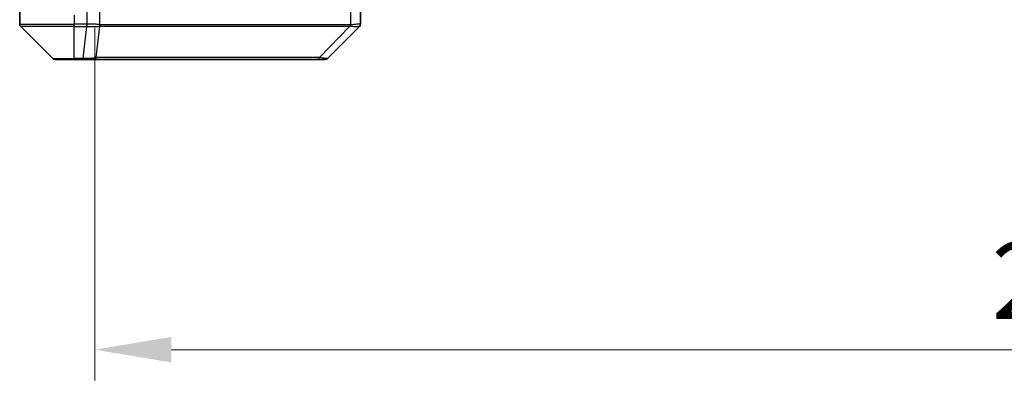
# Model space of a CAD drawing. Units: millimetres. Extents: x 0 to 6707, y 0 to 1264.
# Drawn here: x 2234 to 2378, y 877 to 930 of the extents above; entities that cross this region are included whole.
import ezdxf

# ---------------------------------------------------------------- set-up
doc = ezdxf.new("R2010")
doc.units = ezdxf.units.MM
doc.header["$LTSCALE"] = 3
doc.layers.get('Defpoints').update_dxf_attribs({"lineweight": 25})
for name, color, linetype, lineweight in [('Dimension (ISO)', 7, 'Continuous', 18), ('Dimension (ISO) @ 1', 7, 'Continuous', 18), ('Visible (ISO)', 7, 'Continuous', 35), ('Visible Narrow (ISO)', 7, 'Continuous', 25)]:
    doc.layers.add(name, color=color, linetype=linetype, lineweight=lineweight)
doc.styles.add('Note Text (TK)', font='MS PGothic.ttf')
doc.dimstyles.new('Default - Method 1b (TK)', dxfattribs={"dimscale": 3, "dimtxt": 2.5, "dimasz": 2.5, "dimexe": 1, "dimexo": 1.5, "dimgap": 1, "dimtad": 1, "dimrnd": 1e-08, "dimdsep": 46, "dimtxsty": 'Note Text (TK)', "dimcen": 0.09, "dimdle": 5, "dimclrd": 100, "dimclre": 100, "dimclrt": 7, "dimadec": 1, "dimazin": 1, "dimtfac": 1, "dimtmove": 0, "dimatfit": 3, "dimfxl": 1, "dimtolj": 1, "dimlwd": -1, "dimlwe": -1, "dimarcsym": 0})

# ---------------------------------------------------------------- blocks, each defined once
blk = doc.blocks.new('*D78')
at = {"layer": 'Defpoints', "color": 0}
for p in [(2244.65, 935.45), (2530.65, 935.45), (2530.65, 881.45)]:
    blk.add_point(p, dxfattribs=at)
at = {"layer": 'Dimension (ISO)', "color": 100}
for p, q in [((2244.65, 928.7), (2244.65, 876.95)), ((2530.65, 928.7), (2530.65, 876.95)), ((2255.9, 881.45), (2519.4, 881.45))]:
    blk.add_line(p, q, dxfattribs=at)
for points in [[(2255.9, 883.33), (2255.9, 879.58), (2244.65, 881.45)], [(2519.4, 883.33), (2519.4, 879.58), (2530.65, 881.45)]]:
    blk.add_solid(points, dxfattribs=at)
at = {"layer": 'Dimension (ISO)', "color": 7, "insert": (2376.24, 891.58), "char_height": 11.25, "attachment_point": 4, "style": 'Note Text (TK)'}
blk.add_mtext('\\A1;286', dxfattribs=at)

msp = doc.modelspace()

# ---------------------------------------------------------------- linework, layer by layer
at = {"layer": 'Visible (ISO)'}
for p, q in [((2233.646, 931.5531), (2233.646, 929.2602)), ((2283.646, 929.2603), (2283.646, 931.5531)), ((2233.7925, 928.9066), (2238.4996, 924.1995)), ((2246.396, 928.9726), (2246.396, 928.9701)), ((2278.7925, 924.1995), (2283.4996, 928.9066)), ((2241.646, 924.0531), (2238.8531, 924.0531)), ((2241.646, 924.0531), (2242.9831, 924.0531)), ((2242.9831, 924.0531), (2244.4512, 924.0531)), ((2244.4512, 924.0531), (2277.4633, 924.0531)), ((2277.4633, 924.0531), (2278.4389, 924.0531))]:
    msp.add_line(p, q, dxfattribs=at)
for centre, start, end in [((2234.146, 929.2602), 180, 225), ((2283.146, 929.2603), 314.97183, 0.001255), ((2238.8531, 924.5531), 225, 270), ((2278.4389, 924.5531), 270, 315)]:
    msp.add_arc(centre, 0.5, start, end, dxfattribs=at)
msp.add_ellipse((2283.2454, 931.4695), major_axis=(0.254, -2.5629), ratio=0.0093619, start_param=6.28297751, end_param=6.29085816, dxfattribs=at)
at = {"layer": 'Visible Narrow (ISO)'}
for p, q in [((2241.646, 930.5531), (2241.646, 929.2602)), ((2243.4924, 931.5531), (2243.4924, 929.2603)), ((2245.424, 929.1468), (2245.424, 931.5531)), ((2282.1646, 931.5531), (2282.1646, 929.1468)), ((2233.646, 929.2602), (2241.646, 929.2602)), ((2241.646, 928.9066), (2233.7925, 928.9066)), ((2243.477, 929.2602), (2241.646, 929.2602)), ((2241.646, 928.9066), (2241.646, 929.2602)), ((2241.646, 924.1995), (2241.646, 928.9066)), ((2241.646, 928.9066), (2243.477, 928.9066)), ((2242.9831, 924.1995), (2243.477, 928.9066)), ((2243.477, 929.2602), (2243.477, 928.9066)), ((2243.4957, 928.9066), (2243.4924, 929.2603)), ((2244.8838, 924.3548), (2245.4145, 928.9703)), ((2252.3393, 928.9641), (2252.3393, 928.9633)), ((2257.646, 928.9636), (2257.646, 928.9624)), ((2275.646, 928.9685), (2275.646, 928.9687)), ((2277.6167, 924.3548), (2282.0844, 928.9703)), ((2238.4996, 924.1995), (2241.646, 924.1995)), ((2242.9831, 924.1995), (2241.646, 924.1995)), ((2241.646, 924.1995), (2241.646, 924.0531)), ((2242.9831, 924.1995), (2242.9831, 924.0531))]:
    msp.add_line(p, q, dxfattribs=at)
for centre, major_axis, ratio, start_param, end_param in [((2243.6475, 930.5745), (-1.3965, -0.5705), 0.84780712, 1.12178901, 1.13225016), ((2243.7231, 931.4687), (-1.1531, -2.3491), 0.88686558, 0.40199098, 0.40987286), ((2244.9411, 929.1468), (0.2432, 0.4368), 0.95589929, 4.80140761, 5.20149967), ((2244.9608, 929.141), (0.0007, -0.5), 0.96543351, 1.22100763, 1.5693802), ((2281.962, 929.141), (0.0002, 0.5), 0.26064917, 4.36411963, 4.7124922), ((2282.0349, 929.1468), (0.0739, -0.4945), 0.25659945, 1.13237028, 1.53246207), ((2244.4512, 924.5531), (0, -0.5), 0.94249613, 0, 1.16310728), ((2277.4633, 924.5531), (0, -0.5), 0.33421705, 0, 1.16310728)]:
    msp.add_ellipse(centre, major_axis=major_axis, ratio=ratio, start_param=start_param, end_param=end_param, dxfattribs=at)
for points, knots in [([(2245.424, 929.1468), (2245.3599, 929.1736), (2245.2507, 929.1946), (2245.1031, 929.2109), (2244.9555, 929.2272), (2244.7696, 929.2387), (2244.5584, 929.2468), (2244.2416, 929.2588), (2243.8672, 929.2629), (2243.4924, 929.2603)], [-0.196787795, -0.196787795, -0.196787795, -0.196787795, -0.140562711, -0.140562711, -0.140562711, -0.084337626, -0.084337626, -0.084337626, 0, 0, 0, 0]), ([(2243.4957, 928.9066), (2243.6985, 928.9064), (2243.9085, 928.9065), (2244.0992, 928.9069), (2244.2298, 928.9072), (2244.3542, 928.9078), (2244.4757, 928.9086), (2244.5806, 928.9093), (2244.6807, 928.9101), (2244.7743, 928.9116), (2244.8587, 928.913), (2244.9379, 928.9149), (2245.0109, 928.9178), (2245.07, 928.9201), (2245.125, 928.9229), (2245.1753, 928.9267), (2245.2561, 928.9328), (2245.3252, 928.9413), (2245.3786, 928.9541)], [0, 0, 0, 0, 0.050060504, 0.050060504, 0.050060504, 0.084337626, 0.084337626, 0.084337626, 0.113903258, 0.113903258, 0.113903258, 0.140562711, 0.140562711, 0.140562711, 0.162131477, 0.162131477, 0.162131477, 0.196787795, 0.196787795, 0.196787795, 0.196787795]), ([(2245.4145, 928.9703), (2246.7663, 928.9769), (2250.9484, 928.9591), (2261.1861, 928.9666), (2272.251, 928.9628), (2279.584, 928.9736), (2282.0844, 928.9703)], [-5.47772979, -5.47772979, -5.47772979, -5.47772979, -3.91266414, -2.34759848, -0.78253283, 0, 0, 0, 0]), ([(2282.0923, 929.141), (2279.598, 929.142), (2277.1539, 929.1437), (2274.7873, 929.145), (2270.0541, 929.1476), (2265.632, 929.1486), (2261.7164, 929.1491), (2257.8007, 929.1496), (2254.3913, 929.1495), (2251.6387, 929.1478), (2248.8862, 929.1462), (2246.7903, 929.143), (2245.4435, 929.141)], [0, 0, 0, 0, 0.78253283, 0.78253283, 0.78253283, 2.34759848, 2.34759848, 2.34759848, 3.91266414, 3.91266414, 3.91266414, 5.47772979, 5.47772979, 5.47772979, 5.47772979]), ([(2283.646, 929.2603), (2283.646, 929.2638), (2283.4497, 929.2558), (2283.1105, 929.2319), (2282.8562, 929.2139), (2282.5229, 929.187), (2282.1646, 929.1468)], [-0.196787795, -0.196787795, -0.196787795, -0.196787795, -0.084337626, -0.084337626, -0.084337626, 0, 0, 0, 0]), ([(2282.1812, 928.9541), (2282.3876, 928.9356), (2282.5761, 928.9258), (2282.7393, 928.92), (2282.8498, 928.916), (2282.9494, 928.9138), (2283.0382, 928.9118), (2283.1206, 928.9101), (2283.1911, 928.9089), (2283.2509, 928.9081), (2283.4039, 928.906), (2283.4958, 928.9066), (2283.4994, 928.9066)], [0.000002867, 0.000002867, 0.000002867, 0.000002867, 0.05028531, 0.05028531, 0.05028531, 0.084337626, 0.084337626, 0.084337626, 0.115936047, 0.115936047, 0.115936047, 0.196787795, 0.196787795, 0.196787795, 0.196787795]), ([(2244.8838, 924.3548), (2244.8113, 924.3186), (2244.7165, 924.2937), (2244.612, 924.2749), (2244.5679, 924.2669), (2244.5217, 924.2601), (2244.4731, 924.2539), (2244.383, 924.2424), (2244.2865, 924.2335), (2244.1851, 924.2266), (2244.1024, 924.2209), (2244.0164, 924.2164), (2243.928, 924.2128), (2243.7876, 924.207), (2243.6608, 924.2032), (2243.5153, 924.2011), (2243.3545, 924.1987), (2243.1542, 924.1984), (2242.9831, 924.1995)], [-0.187502416, -0.187502416, -0.187502416, -0.187502416, -0.149825893, -0.149825893, -0.149825893, -0.133930297, -0.133930297, -0.133930297, -0.104414332, -0.104414332, -0.104414332, -0.080358178, -0.080358178, -0.080358178, -0.04217927, -0.04217927, -0.04217927, 0, 0, 0, 0]), ([(2277.6167, 924.3548), (2277.5923, 924.355), (2277.568, 924.3552), (2277.5436, 924.3554), (2277.4002, 924.3564), (2277.1916, 924.3572), (2277.0581, 924.3578), (2276.9741, 924.3582), (2276.9072, 924.3585), (2276.8334, 924.3588), (2276.7993, 924.3589), (2276.7634, 924.359), (2276.7222, 924.3592), (2276.1283, 924.3608), (2275.5142, 924.3604), (2274.9474, 924.36), (2274.7767, 924.3599), (2274.6066, 924.3597), (2274.4317, 924.3597), (2273.386, 924.3592), (2272.3523, 924.3607), (2271.3351, 924.3618), (2270.4865, 924.3628), (2269.6436, 924.3632), (2268.8185, 924.3635), (2267.6654, 924.3639), (2266.5471, 924.3639), (2265.4472, 924.3645), (2264.0014, 924.3651), (2262.5954, 924.3656), (2261.2508, 924.366), (2259.0858, 924.3666), (2257.0722, 924.367), (2255.2124, 924.3674), (2254.8614, 924.3675), (2254.5165, 924.3674), (2254.1779, 924.3672), (2253.0623, 924.3667), (2252.0135, 924.3652), (2251.0341, 924.3646), (2250.2898, 924.3642), (2249.5898, 924.3641), (2248.9276, 924.3637), (2248.4538, 924.3633), (2248.0004, 924.3628), (2247.5723, 924.3617), (2247.059, 924.3605), (2246.5778, 924.3589), (2246.1301, 924.3597), (2246.0935, 924.3597), (2246.0572, 924.3598), (2246.021, 924.3599), (2245.9855, 924.36), (2245.9502, 924.3601), (2245.9151, 924.3602), (2245.8807, 924.3603), (2245.8465, 924.3604), (2245.8124, 924.3605), (2245.7791, 924.3607), (2245.7459, 924.3608), (2245.713, 924.3609), (2245.6807, 924.361), (2245.6487, 924.361), (2245.6168, 924.3611), (2245.5857, 924.3612), (2245.5547, 924.3612), (2245.524, 924.3613), (2245.4951, 924.3613), (2245.4664, 924.3613), (2245.4379, 924.3613), (2245.4092, 924.3613), (2245.3807, 924.3613), (2245.3524, 924.3612), (2245.3251, 924.3611), (2245.298, 924.361), (2245.2711, 924.3609), (2245.2477, 924.3608), (2245.2244, 924.3606), (2245.2012, 924.3604), (2245.1772, 924.3602), (2245.1533, 924.36), (2245.1296, 924.3597), (2245.1077, 924.3595), (2245.086, 924.3592), (2245.0644, 924.3589), (2245.0233, 924.3582), (2244.9944, 924.3574), (2244.9482, 924.3564), (2244.9321, 924.3561), (2244.9149, 924.3557), (2244.9011, 924.3553), (2244.8954, 924.3551), (2244.8897, 924.355), (2244.8838, 924.3548)], [-4.82621249, -4.82621249, -4.82621249, -4.82621249, -4.81844842, -4.81844842, -4.81844842, -4.77269349, -4.77269349, -4.77269349, -4.74390962, -4.74390962, -4.74390962, -4.73061692, -4.73061692, -4.73061692, -4.53913686, -4.53913686, -4.53913686, -4.48148303, -4.48148303, -4.48148303, -4.13675357, -4.13675357, -4.13675357, -3.84919093, -3.84919093, -3.84919093, -3.44729464, -3.44729464, -3.44729464, -2.91901319, -2.91901319, -2.91901319, -2.06837678, -2.06837678, -2.06837678, -1.90783066, -1.90783066, -1.90783066, -1.37891786, -1.37891786, -1.37891786, -0.97698999, -0.97698999, -0.97698999, -0.68945893, -0.68945893, -0.68945893, -0.34472946, -0.34472946, -0.34472946, -0.31656511, -0.31656511, -0.31656511, -0.28890509, -0.28890509, -0.28890509, -0.26177095, -0.26177095, -0.26177095, -0.23519152, -0.23519152, -0.23519152, -0.20920511, -0.20920511, -0.20920511, -0.18386262, -0.18386262, -0.18386262, -0.16011563, -0.16011563, -0.16011563, -0.13625792, -0.13625792, -0.13625792, -0.11332385, -0.11332385, -0.11332385, -0.09343365, -0.09343365, -0.09343365, -0.07279556, -0.07279556, -0.07279556, -0.05381314, -0.05381314, -0.05381314, -0.01773212, -0.01773212, -0.01773212, -0.00521417, -0.00521417, -0.00521417, 0, 0, 0, 0]), ([(2278.7925, 924.1995), (2278.7919, 924.1989), (2278.7424, 924.1996), (2278.6757, 924.2037), (2278.654, 924.205), (2278.6303, 924.2067), (2278.6044, 924.2088), (2278.5499, 924.2133), (2278.4872, 924.2198), (2278.4004, 924.2289), (2278.3338, 924.2359), (2278.2592, 924.2441), (2278.1757, 924.2552), (2278.1397, 924.2599), (2278.102, 924.2652), (2278.0627, 924.2712), (2277.9323, 924.2909), (2277.7849, 924.3162), (2277.6167, 924.3548)], [-0.187504168, -0.187504168, -0.187504168, -0.187504168, -0.134326228, -0.134326228, -0.134326228, -0.116955095, -0.116955095, -0.116955095, -0.080358929, -0.080358929, -0.080358929, -0.0522949, -0.0522949, -0.0522949, -0.040179465, -0.040179465, -0.040179465, 0, 0, 0, 0])]:
    msp.add_open_spline(points, degree=3, knots=knots, dxfattribs=at)
for points in [[(2245.3786, 928.9541), (2245.3903, 928.9569), (2245.4023, 928.9618), (2245.4145, 928.9703)], [(2245.4435, 929.141), (2245.437, 929.1409), (2245.4305, 929.1432), (2245.424, 929.1468)], [(2282.0844, 928.9703), (2282.1178, 928.9618), (2282.15, 928.9569), (2282.1812, 928.9541)], [(2282.1646, 929.1468), (2282.1406, 929.1432), (2282.1165, 929.1409), (2282.0923, 929.141)]]:
    msp.add_open_spline(points, degree=3, dxfattribs=at)

# ---------------------------------------------------------------- dimensions: what is measured, and where the dimension line sits
at = {"layer": 'Dimension (ISO) @ 1', "color": 100}
dim = msp.add_linear_dim(base=(2530.646, 881.4531), p1=(2244.646, 935.4531), p2=(2530.646, 935.4531), dimstyle='Default - Method 1b (TK)', override={"dimscale": 1, "dimtxt": 11.25, "dimasz": 11.25, "dimexe": 4.5, "dimexo": 6.75, "dimgap": 4.5, "dimdec": 2, "dimcen": 0.405, "dimtol": 0, "dimlim": 0, "dimtp": 0, "dimtm": 0, "dimtdec": 2, "dimtix": 0, "dimtofl": 0, "dimtmove": 0, "dimatfit": 1}, dxfattribs=at)
dim.commit()
dim.dimension.update_dxf_attribs({"geometry": '*D78', "text_midpoint": (2387.646, 881.4531), "dimtype": 128})

doc.saveas('drawing.dxf')
